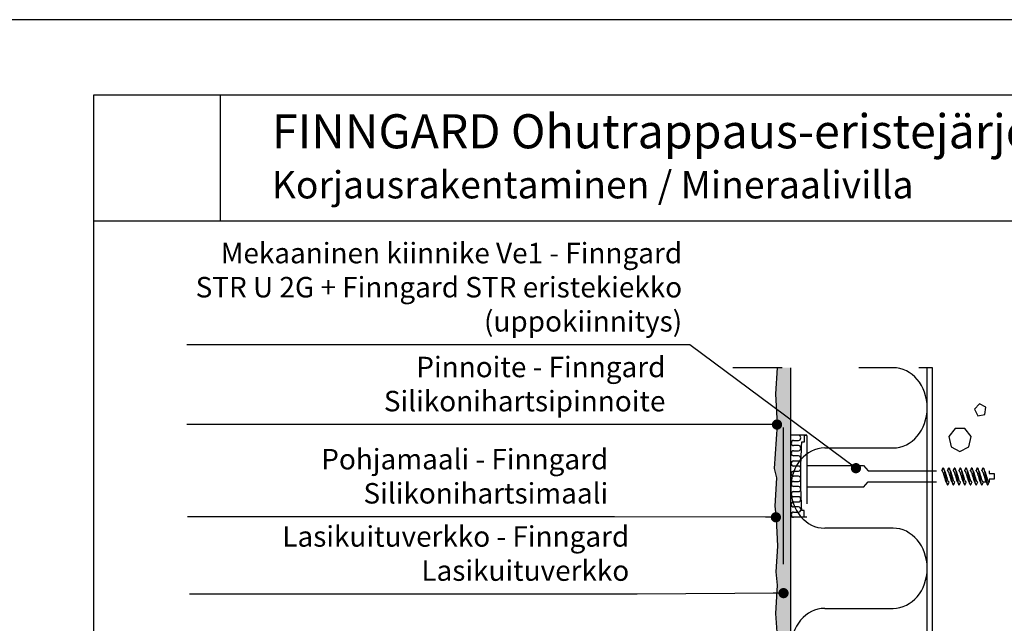
# Model space of a CAD drawing. Units: millimetres. Extents: x 2095 to 12693, y 0 to 2970.
# Drawn here: x 3196 to 3917, y 2528 to 2970 of the extents above; entities that cross this region are included whole.
import ezdxf

# ---------------------------------------------------------------- set-up
doc = ezdxf.new("R2010")
doc.units = ezdxf.units.MM
doc.header["$LTSCALE"] = 50
for name, pattern in [('KE', [2, 1, -1]), ('KL', [3, 2, -1]), ('PKL', [7.2, 3, -2, 0.2, -2])]:
    doc.linetypes.add(name, pattern=pattern)
doc.layers.get('0').update_dxf_attribs({"color": 1, "linetype": 'CONTINUOUS'})
for name, color, linetype in [('R-NIM', 4, 'CONTINUOUS'), ('R3-0', 5, 'CONTINUOUS'), ('R3-1', 6, 'CONTINUOUS'), ('R3-1PKL', 6, 'PKL'), ('R3-2', 2, 'CONTINUOUS'), ('R3-2KL', 2, 'KL'), ('R3VARUS', 3, 'CONTINUOUS'), ('R5AINE', 13, 'CONTINUOUS'), ('R8MERKINNAT', 7, 'CONTINUOUS'), ('R8TXT-50', 4, 'CONTINUOUS'), ('RVVANHA', 7, 'CONTINUOUS')]:
    doc.layers.add(name, color=color, linetype=linetype)
doc.styles.add('AINS', font='ARIALN.TTF')
doc.dimstyles.new('AIYMPLEAD2', dxfattribs={"dimscale": 100, "dimtxt": 2.5, "dimasz": 1.5, "dimexe": 2, "dimexo": 3, "dimgap": 1, "dimtad": 1, "dimdec": 0, "dimzin": 0, "dimdsep": 46, "dimtxsty": 'AINS', "dimblk1": 'DOT', "dimblk2": 'DOT', "dimsah": 1, "dimcen": 3, "dimdle": 1, "dimclrd": 1, "dimclre": 1, "dimclrt": 1, "dimadec": 0, "dimazin": 0, "dimtfac": 1, "dimtdec": 0, "dimtix": 1, "dimtofl": 0, "dimtmove": 0, "dimatfit": 3, "dimldrblk": 'DOT', "dimfxl": 1, "dimtolj": 1, "dimtzin": 0, "dimarcsym": 0})
doc.dimstyles.new('AIYMPLEAD2_KELT', dxfattribs={"dimscale": 100, "dimtxt": 3.5, "dimasz": 1.5, "dimexe": 2, "dimexo": 3, "dimgap": 1, "dimtad": 1, "dimdec": 0, "dimzin": 0, "dimdsep": 46, "dimtxsty": 'AINS', "dimblk1": 'DOT', "dimblk2": 'DOT', "dimsah": 1, "dimcen": 3, "dimdle": 1, "dimclrd": 1, "dimclre": 1, "dimclrt": 2, "dimadec": 0, "dimazin": 0, "dimtfac": 1, "dimtdec": 0, "dimtix": 1, "dimtofl": 0, "dimtmove": 0, "dimatfit": 3, "dimldrblk": 'DOT', "dimfxl": 1, "dimtolj": 1, "dimtzin": 0, "dimarcsym": 0})
picture_1 = doc.add_image_def('image1.jpg', size_in_pixel=(591, 591))

# ---------------------------------------------------------------- blocks, each defined once
blk = doc.blocks.new('betoni')
at = {"color": 13}
for points in [[(0.5, 0.672), (0.387, 0.762), (0.246, 0.73), (0.184, 0.6), (0.246, 0.47), (0.387, 0.438), (0.5, 0.528)], [(0.764, 0.386), (0.672, 0.34), (0.688, 0.238), (0.79, 0.222), (0.836, 0.314)]]:
    blk.add_lwpolyline(points, close=True, dxfattribs=at)
blk = doc.blocks.new('_DOT')
at = {"color": 0, "linetype": 'ByBlock'}
blk.add_line((-0.5, 0), (-1, 0), dxfattribs=at)
at = {"color": 0, "linetype": 'ByBlock', "const_width": 0.5}
blk.add_lwpolyline([(-0.25, 0, 1), (0.25, 0, 1)], format="xyb", close=True, dxfattribs=at)
blk = doc.blocks.new('villa_pehmea')
at = {"color": 13}
blk.add_lwpolyline([(0, 0.5), (0, 0.75, -1), (0.5, 0.75), (0.5, 0.25, 1), (1, 0.25), (1, 0.5)], format="xyb", dxfattribs=at)

msp = doc.modelspace()

# ---------------------------------------------------------------- hatches: boundary and pattern name
at = {"layer": 'R5AINE'}
h = msp.add_hatch(dxfattribs=at)
h.set_pattern_fill('DOTS', color=256, scale=3)
h.set_pattern_definition([(0, (8934.1493, 2442.7863), (2.38125, 4.7625), [0, -4.7625])])
h.paths.add_polyline_path([(3760.34, 2715.09), (3750.34, 2715.09), (3749.12, 2695.97), (3750.34, 2673.42), (3748.22, 2641.14), (3750.02, 2634.45), (3748.82, 2613.6), (3749.82, 2604.72), (3750.81, 2584.4), (3749.52, 2565.65), (3750.34, 2555.87), (3749.12, 2535.07), (3750.34, 2517.81), (3749.11, 2507.3), (3751.21, 2480.56), (3749.74, 2442.18), (3751.41, 2403.13), (3749.02, 2387.87), (3750.34, 2380.09), (3748.62, 2360.56), (3750.34, 2326.04), (3749.2, 2296.85), (3750.88, 2285.54), (3749.7, 2272.1), (3751.13, 2260), (3749.14, 2254.05), (3750.95, 2235.67), (3749.7, 2215.9), (3750.82, 2205.4), (3749.82, 2186.54), (3750.82, 2155.07), (3749.7, 2138.01), (3750.82, 2124.03), (3750.34, 2122.42), (3752.45, 2121.47), (3754.16, 2121.12), (3756.56, 2121.16), (3757.82, 2121.43), (3757.82, 2122.19), (3757.82, 2144.06), (3760.34, 2144.06)])

# ---------------------------------------------------------------- linework, layer by layer
at = {"layer": 'R-NIM'}
msp.add_line((4165, 2822.45), (3250, 2822.45), dxfattribs=at)
for points in [[(3150, 1485), (4200, 1485), (4200, 2970), (3150, 2970)], [(3250, 1545), (3250, 2915), (4165, 2915), (4165, 1545)]]:
    msp.add_lwpolyline(points, close=True, dxfattribs=at)
at = {"layer": 'R3-0'}
for p, q in [((3871.99, 2641.66), (3871.08, 2639.46)), ((3876.16, 2641.66), (3875.25, 2639.46)), ((3880.34, 2641.66), (3879.43, 2639.46)), ((3884.51, 2641.66), (3883.6, 2639.46)), ((3888.69, 2641.66), (3887.78, 2639.46)), ((3892.86, 2641.66), (3891.95, 2639.46)), ((3897.04, 2641.66), (3896.13, 2639.46)), ((3901.28, 2631.46), (3905.84, 2631.46)), ((3905.56, 2631.46), (3905.85, 2631.46))]:
    msp.add_line(p, q, dxfattribs=at)
for points, knots in [([(3871.63, 2641.11), (3871.46, 2640.71), (3871.21, 2640.16), (3870.97, 2639.62), (3870.9, 2639.46)], [0, 0, 0, 0, 0.706761, 1, 1, 1, 1]), ([(3871.99, 2641.66), (3871.92, 2641.6), (3871.8, 2641.51), (3871.68, 2641.21), (3871.63, 2641.08)], [0, 0, 0, 0, 0.581065, 1, 1, 1, 1]), ([(3871.99, 2641.66), (3872.05, 2641.63), (3872.18, 2641.59), (3872.39, 2641.2), (3872.62, 2640.59), (3872.83, 2639.77), (3873.04, 2638.79), (3873.22, 2637.67), (3873.43, 2636.45), (3873.65, 2635.76), (3873.87, 2634.46), (3874.08, 2633.24), (3874.27, 2632.13), (3874.47, 2631.14), (3874.69, 2630.32), (3874.91, 2629.71), (3875.13, 2629.34), (3875.32, 2629.22), (3875.51, 2629.33), (3875.65, 2629.6), (3875.72, 2629.74)], [0, 0, 0, 0, 0.054259, 0.110401, 0.167335, 0.22387, 0.278866, 0.332599, 0.388225, 0.445026, 0.501826, 0.557453, 0.611186, 0.666182, 0.722717, 0.779651, 0.835793, 0.890052, 0.94431, 1, 1, 1, 1]), ([(3873.5, 2638.79), (3873.44, 2638.91), (3873.26, 2639.29), (3872.97, 2639.9), (3872.66, 2640.58), (3872.46, 2641.01), (3872.37, 2641.21)], [0, 0, 0, 0, 0.159014, 0.474465, 0.755568, 1, 1, 1, 1]), ([(3875.8, 2641.11), (3875.63, 2640.71), (3875.39, 2640.16), (3875.14, 2639.62), (3875.07, 2639.46)], [0, 0, 0, 0, 0.706761, 1, 1, 1, 1]), ([(3876.16, 2641.66), (3876.09, 2641.6), (3875.97, 2641.51), (3875.85, 2641.21), (3875.8, 2641.08)], [0, 0, 0, 0, 0.581065, 1, 1, 1, 1]), ([(3876.16, 2641.66), (3876.23, 2641.63), (3876.35, 2641.59), (3876.57, 2641.2), (3876.79, 2640.59), (3877.01, 2639.77), (3877.21, 2638.79), (3877.4, 2637.67), (3877.61, 2636.45), (3877.83, 2635.76), (3878.05, 2634.46), (3878.26, 2633.24), (3878.44, 2632.13), (3878.65, 2631.14), (3878.87, 2630.32), (3879.09, 2629.71), (3879.3, 2629.34), (3879.49, 2629.22), (3879.69, 2629.33), (3879.83, 2629.6), (3879.9, 2629.74)], [0, 0, 0, 0, 0.054259, 0.110401, 0.167335, 0.22387, 0.278866, 0.332599, 0.388225, 0.445026, 0.501826, 0.557453, 0.611186, 0.666182, 0.722717, 0.779651, 0.835793, 0.890052, 0.94431, 1, 1, 1, 1]), ([(3877.68, 2638.79), (3877.62, 2638.91), (3877.43, 2639.29), (3877.15, 2639.9), (3876.83, 2640.58), (3876.64, 2641.01), (3876.55, 2641.21)], [0, 0, 0, 0, 0.159014, 0.474465, 0.755568, 1, 1, 1, 1]), ([(3879.98, 2641.11), (3879.81, 2640.71), (3879.57, 2640.16), (3879.32, 2639.62), (3879.25, 2639.46)], [0, 0, 0, 0, 0.706761, 1, 1, 1, 1]), ([(3880.34, 2641.66), (3880.27, 2641.6), (3880.15, 2641.51), (3880.03, 2641.21), (3879.98, 2641.08)], [0, 0, 0, 0, 0.581065, 1, 1, 1, 1]), ([(3880.34, 2641.66), (3880.4, 2641.63), (3880.53, 2641.59), (3880.75, 2641.2), (3880.97, 2640.59), (3881.19, 2639.77), (3881.39, 2638.79), (3881.57, 2637.67), (3881.78, 2636.45), (3882, 2635.76), (3882.22, 2634.46), (3882.43, 2633.24), (3882.62, 2632.13), (3882.82, 2631.14), (3883.04, 2630.32), (3883.26, 2629.71), (3883.48, 2629.34), (3883.67, 2629.22), (3883.86, 2629.33), (3884, 2629.6), (3884.08, 2629.74)], [0, 0, 0, 0, 0.054259, 0.110401, 0.167335, 0.22387, 0.278866, 0.332599, 0.388225, 0.445026, 0.501826, 0.557453, 0.611186, 0.666182, 0.722717, 0.779651, 0.835793, 0.890052, 0.94431, 1, 1, 1, 1]), ([(3881.85, 2638.79), (3881.79, 2638.91), (3881.61, 2639.29), (3881.32, 2639.9), (3881.01, 2640.58), (3880.81, 2641.01), (3880.73, 2641.21)], [0, 0, 0, 0, 0.159014, 0.474465, 0.755568, 1, 1, 1, 1]), ([(3884.15, 2641.11), (3883.98, 2640.71), (3883.74, 2640.16), (3883.49, 2639.62), (3883.42, 2639.46)], [0, 0, 0, 0, 0.706761, 1, 1, 1, 1]), ([(3884.51, 2641.66), (3884.44, 2641.6), (3884.33, 2641.51), (3884.2, 2641.21), (3884.15, 2641.08)], [0, 0, 0, 0, 0.581065, 1, 1, 1, 1]), ([(3884.51, 2641.66), (3884.58, 2641.63), (3884.71, 2641.59), (3884.92, 2641.2), (3885.14, 2640.59), (3885.36, 2639.77), (3885.56, 2638.79), (3885.75, 2637.67), (3885.96, 2636.45), (3886.18, 2635.76), (3886.4, 2634.46), (3886.61, 2633.24), (3886.8, 2632.13), (3887, 2631.14), (3887.22, 2630.32), (3887.44, 2629.71), (3887.65, 2629.34), (3887.85, 2629.22), (3888.04, 2629.33), (3888.18, 2629.6), (3888.25, 2629.74)], [0, 0, 0, 0, 0.054259, 0.110401, 0.167335, 0.22387, 0.278866, 0.332599, 0.388225, 0.445026, 0.501826, 0.557453, 0.611186, 0.666182, 0.722717, 0.779651, 0.835793, 0.890052, 0.94431, 1, 1, 1, 1]), ([(3886.03, 2638.79), (3885.97, 2638.91), (3885.78, 2639.29), (3885.5, 2639.9), (3885.18, 2640.58), (3884.99, 2641.01), (3884.9, 2641.21)], [0, 0, 0, 0, 0.159014, 0.474465, 0.755568, 1, 1, 1, 1]), ([(3888.33, 2641.11), (3888.16, 2640.71), (3887.92, 2640.16), (3887.67, 2639.62), (3887.6, 2639.46)], [0, 0, 0, 0, 0.706761, 1, 1, 1, 1]), ([(3888.69, 2641.66), (3888.62, 2641.6), (3888.5, 2641.51), (3888.38, 2641.21), (3888.33, 2641.08)], [0, 0, 0, 0, 0.581065, 1, 1, 1, 1]), ([(3888.69, 2641.66), (3888.75, 2641.63), (3888.88, 2641.59), (3889.1, 2641.2), (3889.32, 2640.59), (3889.54, 2639.77), (3889.74, 2638.79), (3889.92, 2637.67), (3890.13, 2636.45), (3890.36, 2635.76), (3890.58, 2634.46), (3890.79, 2633.24), (3890.97, 2632.13), (3891.17, 2631.14), (3891.39, 2630.32), (3891.61, 2629.71), (3891.83, 2629.34), (3892.02, 2629.22), (3892.21, 2629.33), (3892.36, 2629.6), (3892.43, 2629.74)], [0, 0, 0, 0, 0.054259, 0.110401, 0.167335, 0.22387, 0.278866, 0.332599, 0.388225, 0.445026, 0.501826, 0.557453, 0.611186, 0.666182, 0.722717, 0.779651, 0.835793, 0.890052, 0.94431, 1, 1, 1, 1]), ([(3890.21, 2638.79), (3890.14, 2638.91), (3889.96, 2639.29), (3889.67, 2639.9), (3889.36, 2640.58), (3889.17, 2641.01), (3889.08, 2641.21)], [0, 0, 0, 0, 0.159014, 0.474465, 0.755568, 1, 1, 1, 1]), ([(3892.51, 2641.11), (3892.33, 2640.71), (3892.09, 2640.16), (3891.85, 2639.62), (3891.77, 2639.46)], [0, 0, 0, 0, 0.706761, 1, 1, 1, 1]), ([(3892.86, 2641.66), (3892.8, 2641.6), (3892.68, 2641.51), (3892.55, 2641.21), (3892.5, 2641.08)], [0, 0, 0, 0, 0.581065, 1, 1, 1, 1]), ([(3892.86, 2641.66), (3892.93, 2641.63), (3893.06, 2641.59), (3893.27, 2641.2), (3893.49, 2640.59), (3893.71, 2639.77), (3893.92, 2638.79), (3894.1, 2637.67), (3894.31, 2636.45), (3894.53, 2635.76), (3894.75, 2634.46), (3894.96, 2633.24), (3895.15, 2632.13), (3895.35, 2631.14), (3895.57, 2630.32), (3895.79, 2629.71), (3896, 2629.34), (3896.2, 2629.22), (3896.39, 2629.33), (3896.53, 2629.6), (3896.6, 2629.74)], [0, 0, 0, 0, 0.054259, 0.110401, 0.167335, 0.22387, 0.278866, 0.332599, 0.388225, 0.445026, 0.501826, 0.557453, 0.611186, 0.666182, 0.722717, 0.779651, 0.835793, 0.890052, 0.94431, 1, 1, 1, 1]), ([(3894.38, 2638.79), (3894.32, 2638.91), (3894.13, 2639.29), (3893.85, 2639.9), (3893.53, 2640.58), (3893.34, 2641.01), (3893.25, 2641.21)], [0, 0, 0, 0, 0.159014, 0.474465, 0.755568, 1, 1, 1, 1]), ([(3896.68, 2641.11), (3896.51, 2640.71), (3896.27, 2640.16), (3896.02, 2639.62), (3895.95, 2639.46)], [0, 0, 0, 0, 0.706761, 1, 1, 1, 1]), ([(3897.04, 2641.66), (3896.97, 2641.6), (3896.85, 2641.51), (3896.73, 2641.21), (3896.68, 2641.08)], [0, 0, 0, 0, 0.581065, 1, 1, 1, 1]), ([(3897.04, 2641.66), (3897.1, 2641.63), (3897.23, 2641.59), (3897.45, 2641.2), (3897.67, 2640.59), (3897.89, 2639.77), (3898.09, 2638.79), (3898.28, 2637.67), (3898.49, 2636.45), (3898.71, 2635.76), (3898.93, 2634.46), (3899.14, 2633.24), (3899.32, 2632.13), (3899.53, 2631.14), (3899.74, 2630.32), (3899.97, 2629.71), (3900.18, 2629.34), (3900.37, 2629.22), (3900.57, 2629.33), (3900.71, 2629.6), (3900.78, 2629.74)], [0, 0, 0, 0, 0.054259, 0.110401, 0.167335, 0.22387, 0.278866, 0.332599, 0.388225, 0.445026, 0.501826, 0.557453, 0.611186, 0.666182, 0.722717, 0.779651, 0.835793, 0.890052, 0.94431, 1, 1, 1, 1]), ([(3898.56, 2638.79), (3898.49, 2638.91), (3898.31, 2639.29), (3898.02, 2639.9), (3897.71, 2640.58), (3897.52, 2641.01), (3897.43, 2641.21)], [0, 0, 0, 0, 0.159014, 0.474465, 0.755568, 1, 1, 1, 1]), ([(3900.91, 2641.17), (3900.71, 2640.73), (3900.46, 2640.15), (3900.19, 2639.58), (3900.12, 2639.46)], [0, 0, 0, 0, 0.7748897, 1, 1, 1, 1]), ([(3900.91, 2641.17), (3900.99, 2641.31), (3901.13, 2641.59), (3901.32, 2641.69), (3901.51, 2641.58), (3901.73, 2641.21), (3901.95, 2640.59), (3902.17, 2639.77), (3902.37, 2638.79), (3902.56, 2637.67), (3902.77, 2636.45), (3902.99, 2635.76), (3903.21, 2634.46), (3903.42, 2633.24), (3903.6, 2632.13), (3903.8, 2631.14), (3904.02, 2630.32), (3904.24, 2629.71), (3904.46, 2629.34), (3904.65, 2629.22), (3904.84, 2629.33), (3904.99, 2629.6), (3905.06, 2629.74)], [0, 0, 0, 0, 0.050187, 0.099084, 0.147982, 0.198577, 0.249885, 0.300834, 0.350396, 0.39882, 0.44895, 0.500138, 0.551326, 0.601456, 0.64988, 0.699442, 0.750391, 0.8017, 0.852294, 0.901192, 0.950089, 1, 1, 1, 1]), ([(3902.84, 2638.79), (3902.69, 2639.09), (3902.3, 2639.88), (3901.94, 2640.69), (3901.72, 2641.18)], [0, 0, 0, 0, 0.395083, 1, 1, 1, 1]), ([(3871.08, 2639.46), (3871.16, 2639.43), (3871.34, 2639.37), (3871.63, 2638.92), (3871.92, 2638.23), (3872.19, 2637.33), (3872.45, 2636.29), (3872.74, 2635.76), (3873.04, 2634.62), (3873.3, 2633.59), (3873.55, 2632.7), (3873.73, 2632.3), (3873.82, 2632.11)], [0, 0, 0, 0, 0.0991856, 0.2022923, 0.305399, 0.4045846, 0.5037702, 0.6068769, 0.7099836, 0.8091692, 0.9083548, 1, 1, 1, 1]), ([(3876.23, 2631.46), (3876.14, 2631.48), (3875.97, 2631.54), (3875.67, 2631.99), (3875.38, 2632.68), (3875.12, 2633.58), (3874.86, 2634.63), (3874.56, 2635.76), (3874.27, 2636.29), (3874.01, 2637.33), (3873.76, 2638.2), (3873.58, 2638.6), (3873.49, 2638.78)], [0, 0, 0, 0, 0.0994906, 0.2029143, 0.306338, 0.4058285, 0.5053191, 0.6087428, 0.7121665, 0.811657, 0.9111476, 1, 1, 1, 1]), ([(3875.25, 2639.46), (3875.34, 2639.43), (3875.51, 2639.37), (3875.81, 2638.92), (3876.1, 2638.23), (3876.36, 2637.33), (3876.62, 2636.29), (3876.92, 2635.76), (3877.21, 2634.62), (3877.47, 2633.59), (3877.72, 2632.7), (3877.91, 2632.3), (3878, 2632.11)], [0, 0, 0, 0, 0.0991856, 0.2022923, 0.305399, 0.4045846, 0.5037702, 0.6068769, 0.7099836, 0.8091692, 0.9083548, 1, 1, 1, 1]), ([(3880.41, 2631.46), (3880.32, 2631.48), (3880.14, 2631.54), (3879.85, 2631.99), (3879.56, 2632.68), (3879.29, 2633.58), (3879.03, 2634.63), (3878.74, 2635.76), (3878.45, 2636.29), (3878.18, 2637.33), (3877.94, 2638.2), (3877.75, 2638.6), (3877.67, 2638.78)], [0, 0, 0, 0, 0.0994906, 0.2029143, 0.306338, 0.4058285, 0.5053191, 0.6087428, 0.7121665, 0.811657, 0.9111476, 1, 1, 1, 1]), ([(3879.43, 2639.46), (3879.51, 2639.43), (3879.69, 2639.37), (3879.98, 2638.92), (3880.28, 2638.23), (3880.54, 2637.33), (3880.8, 2636.29), (3881.09, 2635.76), (3881.39, 2634.62), (3881.65, 2633.59), (3881.9, 2632.7), (3882.08, 2632.3), (3882.17, 2632.11)], [0, 0, 0, 0, 0.0991856, 0.2022923, 0.305399, 0.4045846, 0.5037702, 0.6068769, 0.7099836, 0.8091692, 0.9083548, 1, 1, 1, 1]), ([(3884.58, 2631.46), (3884.5, 2631.48), (3884.32, 2631.54), (3884.03, 2631.99), (3883.73, 2632.68), (3883.47, 2633.58), (3883.21, 2634.63), (3882.92, 2635.76), (3882.62, 2636.29), (3882.36, 2637.33), (3882.11, 2638.2), (3881.93, 2638.6), (3881.85, 2638.78)], [0, 0, 0, 0, 0.0994906, 0.2029143, 0.306338, 0.4058285, 0.5053191, 0.6087428, 0.7121665, 0.811657, 0.9111476, 1, 1, 1, 1]), ([(3883.6, 2639.46), (3883.69, 2639.43), (3883.86, 2639.37), (3884.16, 2638.92), (3884.45, 2638.23), (3884.71, 2637.33), (3884.98, 2636.29), (3885.27, 2635.76), (3885.56, 2634.62), (3885.82, 2633.59), (3886.08, 2632.7), (3886.26, 2632.3), (3886.35, 2632.11)], [0, 0, 0, 0, 0.0991856, 0.2022923, 0.305399, 0.4045846, 0.5037702, 0.6068769, 0.7099836, 0.8091692, 0.9083548, 1, 1, 1, 1]), ([(3888.76, 2631.46), (3888.67, 2631.48), (3888.5, 2631.54), (3888.2, 2631.99), (3887.91, 2632.68), (3887.65, 2633.58), (3887.38, 2634.63), (3887.09, 2635.76), (3886.8, 2636.29), (3886.54, 2637.33), (3886.29, 2638.2), (3886.11, 2638.6), (3886.02, 2638.78)], [0, 0, 0, 0, 0.0994906, 0.2029143, 0.306338, 0.4058285, 0.5053191, 0.6087428, 0.7121665, 0.811657, 0.9111476, 1, 1, 1, 1]), ([(3887.78, 2639.46), (3887.86, 2639.43), (3888.04, 2639.37), (3888.33, 2638.92), (3888.63, 2638.23), (3888.89, 2637.33), (3889.15, 2636.29), (3889.44, 2635.76), (3889.74, 2634.62), (3890, 2633.59), (3890.25, 2632.7), (3890.43, 2632.3), (3890.52, 2632.11)], [0, 0, 0, 0, 0.0991856, 0.2022923, 0.305399, 0.4045846, 0.5037702, 0.6068769, 0.7099836, 0.8091692, 0.9083548, 1, 1, 1, 1]), ([(3892.93, 2631.46), (3892.85, 2631.48), (3892.67, 2631.54), (3892.38, 2631.99), (3892.08, 2632.68), (3891.82, 2633.58), (3891.56, 2634.63), (3891.27, 2635.76), (3890.97, 2636.29), (3890.71, 2637.33), (3890.46, 2638.2), (3890.28, 2638.6), (3890.2, 2638.78)], [0, 0, 0, 0, 0.0994906, 0.2029143, 0.306338, 0.4058285, 0.5053191, 0.6087428, 0.7121665, 0.811657, 0.9111476, 1, 1, 1, 1]), ([(3891.95, 2639.46), (3892.04, 2639.43), (3892.22, 2639.37), (3892.51, 2638.92), (3892.8, 2638.23), (3893.06, 2637.33), (3893.33, 2636.29), (3893.62, 2635.76), (3893.91, 2634.62), (3894.18, 2633.59), (3894.43, 2632.7), (3894.61, 2632.3), (3894.7, 2632.11)], [0, 0, 0, 0, 0.0991856, 0.2022923, 0.305399, 0.4045846, 0.5037702, 0.6068769, 0.7099836, 0.8091692, 0.9083548, 1, 1, 1, 1]), ([(3897.11, 2631.46), (3897.02, 2631.48), (3896.85, 2631.54), (3896.55, 2631.99), (3896.26, 2632.68), (3896, 2633.58), (3895.74, 2634.63), (3895.44, 2635.76), (3895.15, 2636.29), (3894.89, 2637.33), (3894.64, 2638.2), (3894.46, 2638.6), (3894.37, 2638.78)], [0, 0, 0, 0, 0.0994906, 0.2029143, 0.306338, 0.4058285, 0.5053191, 0.6087428, 0.7121665, 0.811657, 0.9111476, 1, 1, 1, 1]), ([(3896.13, 2639.46), (3896.22, 2639.43), (3896.39, 2639.37), (3896.68, 2638.92), (3896.98, 2638.23), (3897.24, 2637.33), (3897.5, 2636.29), (3897.8, 2635.76), (3898.09, 2634.62), (3898.35, 2633.59), (3898.6, 2632.7), (3898.79, 2632.3), (3898.87, 2632.11)], [0, 0, 0, 0, 0.0991856, 0.2022923, 0.305399, 0.4045846, 0.5037702, 0.6068769, 0.7099836, 0.8091692, 0.9083548, 1, 1, 1, 1]), ([(3901.28, 2631.46), (3901.2, 2631.48), (3901.02, 2631.54), (3900.73, 2631.99), (3900.44, 2632.68), (3900.17, 2633.58), (3899.91, 2634.63), (3899.62, 2635.76), (3899.32, 2636.29), (3899.06, 2637.33), (3898.81, 2638.2), (3898.63, 2638.6), (3898.55, 2638.78)], [0, 0, 0, 0, 0.0994906, 0.2029143, 0.306338, 0.4058285, 0.5053191, 0.6087428, 0.7121665, 0.811657, 0.9111476, 1, 1, 1, 1]), ([(3900.41, 2639.46), (3900.49, 2639.43), (3900.67, 2639.37), (3900.96, 2638.92), (3901.26, 2638.23), (3901.52, 2637.33), (3901.78, 2636.29), (3902.07, 2635.76), (3902.37, 2634.62), (3902.63, 2633.59), (3902.88, 2632.7), (3903.07, 2632.3), (3903.16, 2632.1)], [0, 0, 0, 0, 0.099046, 0.202007, 0.304968, 0.404013, 0.503059, 0.60602, 0.708981, 0.808027, 0.907072, 1, 1, 1, 1]), ([(3905.56, 2631.46), (3905.48, 2631.48), (3905.3, 2631.54), (3905.01, 2631.99), (3904.71, 2632.68), (3904.45, 2633.58), (3904.19, 2634.63), (3903.9, 2635.76), (3903.6, 2636.29), (3903.34, 2637.33), (3903.09, 2638.2), (3902.91, 2638.59), (3902.83, 2638.78)], [0, 0, 0, 0, 0.099523, 0.20298, 0.306438, 0.405961, 0.505484, 0.608941, 0.712399, 0.811922, 0.911445, 1, 1, 1, 1]), ([(3873.81, 2632.11), (3874, 2631.72), (3874.37, 2630.94), (3874.74, 2630.14), (3874.92, 2629.73)], [0, 0, 0, 0, 0.493655, 1, 1, 1, 1]), ([(3875.72, 2629.74), (3875.97, 2630.28), (3876.22, 2630.86), (3876.49, 2631.42), (3876.51, 2631.46)], [0, 0, 0, 0, 0.935727, 1, 1, 1, 1]), ([(3877.99, 2632.11), (3878.18, 2631.72), (3878.55, 2630.94), (3878.91, 2630.14), (3879.09, 2629.73)], [0, 0, 0, 0, 0.493655, 1, 1, 1, 1]), ([(3879.9, 2629.74), (3880.14, 2630.28), (3880.4, 2630.86), (3880.67, 2631.42), (3880.69, 2631.46)], [0, 0, 0, 0, 0.935727, 1, 1, 1, 1]), ([(3882.17, 2632.11), (3882.35, 2631.72), (3882.73, 2630.94), (3883.09, 2630.14), (3883.27, 2629.73)], [0, 0, 0, 0, 0.493655, 1, 1, 1, 1]), ([(3884.08, 2629.74), (3884.32, 2630.28), (3884.57, 2630.86), (3884.85, 2631.42), (3884.86, 2631.46)], [0, 0, 0, 0, 0.935727, 1, 1, 1, 1]), ([(3886.34, 2632.11), (3886.53, 2631.72), (3886.9, 2630.94), (3887.26, 2630.14), (3887.45, 2629.73)], [0, 0, 0, 0, 0.493655, 1, 1, 1, 1]), ([(3888.25, 2629.74), (3888.49, 2630.28), (3888.75, 2630.86), (3889.02, 2631.42), (3889.04, 2631.46)], [0, 0, 0, 0, 0.935727, 1, 1, 1, 1]), ([(3890.52, 2632.11), (3890.7, 2631.72), (3891.08, 2630.94), (3891.44, 2630.14), (3891.62, 2629.73)], [0, 0, 0, 0, 0.493655, 1, 1, 1, 1]), ([(3892.43, 2629.74), (3892.67, 2630.28), (3892.93, 2630.86), (3893.2, 2631.42), (3893.22, 2631.46)], [0, 0, 0, 0, 0.935727, 1, 1, 1, 1]), ([(3894.69, 2632.11), (3894.88, 2631.72), (3895.25, 2630.94), (3895.61, 2630.14), (3895.8, 2629.73)], [0, 0, 0, 0, 0.493655, 1, 1, 1, 1]), ([(3896.6, 2629.74), (3896.84, 2630.28), (3897.1, 2630.86), (3897.37, 2631.42), (3897.39, 2631.46)], [0, 0, 0, 0, 0.935727, 1, 1, 1, 1]), ([(3898.87, 2632.11), (3899.05, 2631.72), (3899.43, 2630.94), (3899.79, 2630.14), (3899.97, 2629.73)], [0, 0, 0, 0, 0.493655, 1, 1, 1, 1]), ([(3900.78, 2629.74), (3901.02, 2630.28), (3901.28, 2630.86), (3901.55, 2631.42), (3901.57, 2631.46)], [0, 0, 0, 0, 0.935727, 1, 1, 1, 1]), ([(3903.15, 2632.1), (3903.36, 2631.67), (3903.73, 2630.89), (3904.09, 2630.1), (3904.25, 2629.74)], [0, 0, 0, 0, 0.548705, 1, 1, 1, 1]), ([(3905.06, 2629.74), (3905.14, 2629.93), (3905.33, 2630.35), (3905.59, 2630.93), (3905.77, 2631.3), (3905.85, 2631.46)], [0, 0, 0, 0, 0.3370736, 0.729972, 1, 1, 1, 1])]:
    msp.add_open_spline(points, degree=3, knots=knots, dxfattribs=at)
at = {"layer": 'R3-1'}
msp.add_lwpolyline([(3750.34, 2715.09), (3749.12, 2695.97), (3750.34, 2673.42), (3748.22, 2641.14), (3750.02, 2634.45), (3748.82, 2613.6), (3749.82, 2604.72), (3750.81, 2584.4), (3749.52, 2565.65), (3750.34, 2555.87), (3749.12, 2535.07), (3750.34, 2517.81)], dxfattribs=at)
at = {"layer": 'R3-1PKL'}
msp.add_line((4114.17, 2715.09), (3717.92, 2715.09), dxfattribs=at)
at = {"layer": 'R3-2'}
for p, q in [((3760.34, 2127.21), (3760.34, 2715.09)), ((3860.34, 2127.21), (3860.34, 2715.09))]:
    msp.add_line(p, q, dxfattribs=at)
at = {"layer": 'R3-2KL'}
msp.add_line((3755.12, 2121.22), (3755.12, 2715.09), dxfattribs=at)
at = {"layer": 'R3VARUS', "linetype": 'KE'}
msp.add_line((3772.22, 2665.46), (3772.22, 2605.46), dxfattribs=at)
at = {"layer": 'R3VARUS'}
for points in [[(3772.22, 2665.53), (3760.34, 2665.53)], [(3770.22, 2665.46), (3770.22, 2660.46), (3768.22, 2660.46)], [(3772.22, 2665.46), (3770.22, 2665.46)], [(3813.61, 2643.46), (3817.13, 2639.46)], [(3905.83, 2639.46), (3905.83, 2637.68), (3909.3, 2637.68), (3909.3, 2633.31), (3905.83, 2633.31), (3905.83, 2631.46)], [(3813.61, 2627.46), (3817.13, 2631.46)], [(3772.22, 2605.53), (3760.34, 2605.53)], [(3770.22, 2605.46), (3770.22, 2610.46), (3768.22, 2610.46)], [(3772.22, 2605.46), (3770.22, 2605.46)]]:
    msp.add_lwpolyline(points, dxfattribs=at)
at = {"layer": 'R3VARUS', "linetype": 'KE'}
for points in [[(3772.22, 2643.46), (3813.61, 2643.46)], [(3817.13, 2639.46), (3905.83, 2639.46)], [(3813.61, 2627.46), (3772.22, 2627.46)], [(3817.13, 2631.46), (3905.83, 2631.46)]]:
    msp.add_lwpolyline(points, dxfattribs=at)
at = {"layer": 'R3VARUS'}
msp.add_arc((4244.46, 2635.46), 476.9, 176.99505, 183.00495, dxfattribs=at)
at = {"layer": 'RVVANHA'}
msp.add_line((3864.34, 1931.26), (3864.34, 2715.09), dxfattribs=at)

# ---------------------------------------------------------------- block references
at = {"layer": 'R5AINE', "rotation": 90}
for name, p, xscale, yscale, zscale in [('villa_pehmea', (3860.34, 2597.51), 117.574452, 100, 117.574452), ('betoni', (3914.34, 2643.93), 53.4429325, 50, 53.4429325), ('villa_pehmea', (3767.78, 2658.03), 7.49999999, 7, 7.49999999), ('villa_pehmea', (3767.78, 2650.53), 7.49999999, 7, 7.49999999), ('villa_pehmea', (3767.78, 2643.03), 7.49999999, 7, 7.49999999), ('villa_pehmea', (3767.78, 2635.53), 7.49999999, 7, 7.49999999), ('villa_pehmea', (3767.78, 2628.03), 7.49999999, 7, 7.49999999), ('villa_pehmea', (3767.78, 2620.53), 7.49999999, 7, 7.49999999), ('villa_pehmea', (3767.78, 2613.03), 7.49999999, 7, 7.49999999), ('villa_pehmea', (3767.78, 2605.53), 7.49999999, 7, 7.49999999), ('villa_pehmea', (3860.34, 2479.94), 117.574452, 100, 117.574452)]:
    msp.add_blockref(name, p, dxfattribs=dict(at, xscale=xscale, yscale=yscale, zscale=zscale))

# ---------------------------------------------------------------- texts
at = {"layer": 'R8MERKINNAT', "color": 1, "char_height": 15, "attachment_point": 9, "style": 'AINS'}
for s, insert, width in [('Mekaaninen kiinnike Ve1 - Finngard STR U 2G + Finngard STR eristekiekko (uppokiinnitys) ', (3680.85, 2736.86), 359.575), ('Pinnoite - Finngard Silikonihartsipinnoite', (3668.61, 2678.42), 349.4842), ('Pohjamaali - Finngard Silikonihartsimaali', (3626.74, 2610.88), 348.9542), ('Lasikuituverkko - Finngard Lasikuituverkko', (3642.11, 2554.27), 348.9542)]:
    msp.add_mtext(s, dxfattribs=dict(at, insert=insert, width=width))
at = {"layer": 'R8TXT-50', "insert": (3380.31, 2900.75), "char_height": 25, "attachment_point": 1, "style": 'AINS'}
msp.add_mtext_dynamic_manual_height_columns('FINNGARD Ohutrappaus-eristejärjestelmä\\P{\\H0.8x;Korjausrakentaminen / Mineraalivilla}', width=905.7867, gutter_width=250, heights=[0], dxfattribs=at)

# ---------------------------------------------------------------- referenced raster images: frames only (the image files are external)
at = {"layer": 'R-NIM'}
image = msp.add_image(picture_1, insert=(3250, 2822.45), size_in_units=(92.55, 92.55), dxfattribs=at)
image.dxf.flags = 7

# ---------------------------------------------------------------- leaders
at = {"layer": 'R8MERKINNAT', "annotation_type": 0, "has_hookline": 1, "hookline_direction": 1}
for points, dimstyle, text_width in [([(3808.15, 2641.46), (3686.43, 2731.86), (3678.93, 2731.86)], 'AIYMPLEAD2_KELT', 355.86), ([(3750.34, 2673.42), (3627.61, 2673.42)], 'AIYMPLEAD2', 304.55)]:
    msp.add_leader(points, dimstyle=dimstyle, override={"dimscale": 5}, dxfattribs=dict(at, text_width=text_width))
at = {"layer": 'R8MERKINNAT', "color": 1, "annotation_type": 0, "has_hookline": 1, "hookline_direction": 1}
for points, text_width in [([(3749.51, 2605.49), (3631.38, 2605.88)], 307.88), ([(3755.12, 2549.94), (3647.99, 2549.28)], 322.87)]:
    msp.add_leader(points, dimstyle='AIYMPLEAD2_KELT', override={"dimscale": 5}, dxfattribs=dict(at, text_width=text_width))

doc.saveas('drawing.dxf')
